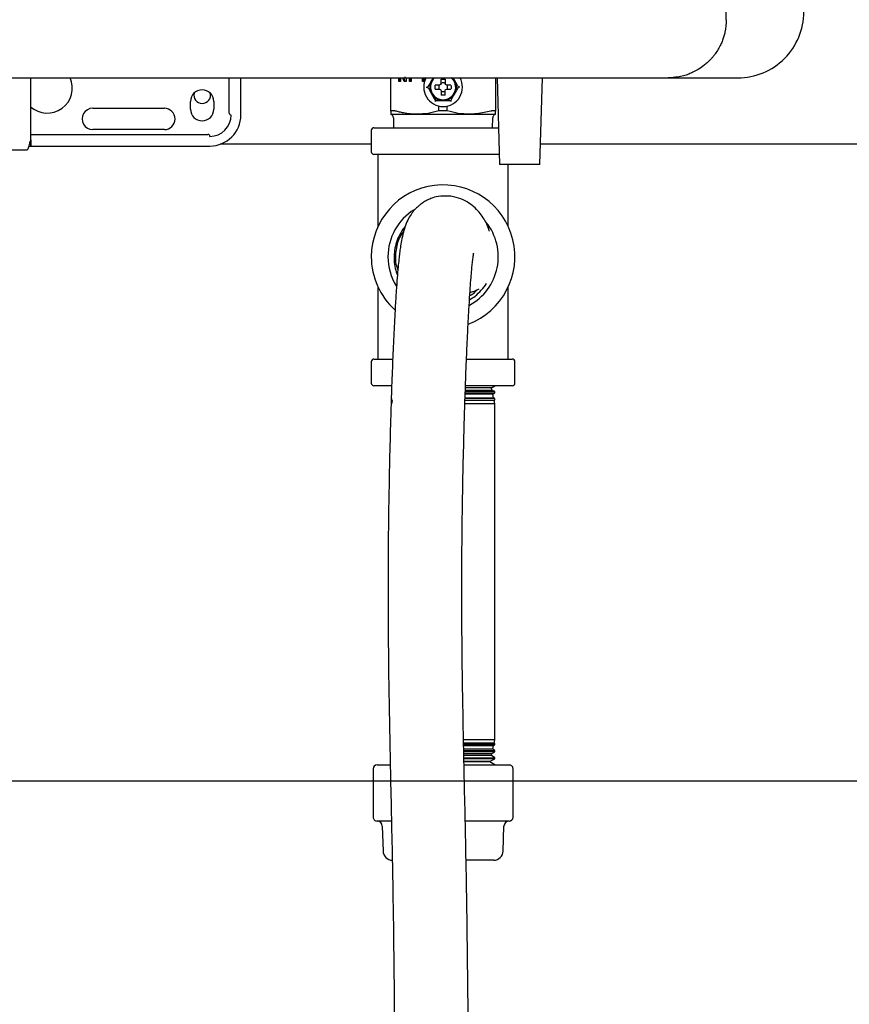
# Model space of a CAD drawing. Units: inches. Extents: x 0.4 to 16.6, y 0.2 to 10.8.
# Drawn here: x 10.4 to 10.8, y 5.4 to 5.9 of the extents above; entities that cross this region are included whole.
import ezdxf
from ezdxf.lldxf.tags import DXFTag

# ---------------------------------------------------------------- set-up
doc = ezdxf.new("R2010")
doc.units = ezdxf.units.IN
doc.header["$MEASUREMENT"] = 0
doc.layers.add('CONDENSATE', color=7, linetype='CENTER')
tags = doc.linetypes.add('CENTER', pattern=[0.39999999999999997, 0.25, -0.05, 0.05, -0.05]).pattern_tags.tags
tags[10:11] = [DXFTag(74, 4), DXFTag(75, 0), DXFTag(340, '0'), DXFTag(46, 1.0), DXFTag(50, 0.0), DXFTag(44, 0.0), DXFTag(45, 0.0)]
tags[8:9] = [DXFTag(74, 4), DXFTag(75, 0), DXFTag(340, '0'), DXFTag(46, 1.0), DXFTag(50, 0.0), DXFTag(44, 0.0), DXFTag(45, 0.0)]
tags[6:7] = [DXFTag(74, 4), DXFTag(75, 0), DXFTag(340, '0'), DXFTag(46, 1.0), DXFTag(50, 0.0), DXFTag(44, 0.0), DXFTag(45, 0.0)]
tags[4:5] = [DXFTag(74, 4), DXFTag(75, 0), DXFTag(340, '0'), DXFTag(46, 1.0), DXFTag(50, 0.0), DXFTag(44, 0.0), DXFTag(45, 0.0)]

msp = doc.modelspace()

# ---------------------------------------------------------------- linework, layer by layer
at = {"color": 7, "linetype": 'Continuous', "lineweight": 25}
for p, q in [((10.71214132472733, 5.887484259748364), (10.71214132472733, 7.148507881795608)), ((10.20789643047222, 5.857956700693246), (10.36874842370686, 5.857956700693246)), ((10.38449645593009, 5.857956700693246), (10.3981552987108, 5.857956700693246)), ((10.40012380283954, 5.857956700693246), (10.40027381139269, 5.857956700693246)), ((10.45958226953285, 5.840043314866473), (10.45958226945647, 5.857956700693246)), ((10.46548778142025, 5.839059062897968), (10.46548778142025, 5.857956700693246)), ((10.54166888378245, 5.841100617261517), (10.54166888378245, 5.857956700693246)), ((10.54577069856735, 5.856090683922539), (10.54577069856477, 5.857956700693246)), ((10.54626282455192, 5.85609068392356), (10.54626282455214, 5.857956700693246)), ((10.54659130184928, 5.857956700693246), (10.5465913018486, 5.856090683921519)), ((10.54842899087418, 5.856090683920497), (10.5478531306761, 5.857956700691863)), ((10.54892111686314, 5.85609068392356), (10.54834525666772, 5.857956700693211)), ((10.54856768439174, 5.858049549233034), (10.54857924218258, 5.858049549232891)), ((10.54907136816603, 5.858049549234731), (10.54857924218258, 5.858049549232891)), ((10.54939984546713, 5.857956700693246), (10.54939984546436, 5.856090683920497)), ((10.55120054956305, 5.856090683920497), (10.55120054956818, 5.857956700693246)), ((10.55169267554193, 5.85609068392356), (10.55169267554229, 5.857956700693246)), ((10.55202115283045, 5.857956700693246), (10.55202115283362, 5.856090683920497)), ((10.55780929539622, 5.856090683922539), (10.55780929538811, 5.857956700693246)), ((10.55830142138263, 5.85609068392356), (10.55830142138285, 5.857956700693246)), ((10.55862989867262, 5.857956700693246), (10.55862989867514, 5.856090683920497)), ((10.56350390929805, 5.857956700693246), (10.56236221519366, 5.856627960535389)), ((10.5631293636812, 5.857956700693246), (10.56236221519365, 5.856627960535393)), ((10.56725943495807, 5.85506083157728), (10.56725943495985, 5.857247267240238)), ((10.56922793890331, 5.857247267240532), (10.56922793890605, 5.85506083157728)), ((10.57412515867017, 5.856627960535829), (10.57302339126233, 5.857956700693246)), ((10.5741251586702, 5.856627960535845), (10.57335801018291, 5.857956700693246)), ((10.59481849008166, 5.857956700693246), (10.59481849008166, 5.841100617261517)), ((10.59572400189269, 5.857956700693246), (10.59698384441238, 5.813862212504039)), ((10.61745628535725, 5.813862212504039), (10.61871612787694, 5.857956700693246)), ((10.68261376596985, 5.857956700693246), (10.71804683653836, 5.857956700693246)), ((10.5465913018486, 5.856090683921519), (10.54577069856735, 5.856090683922539)), ((10.54939984546436, 5.856090683920497), (10.54842899087418, 5.856090683920497)), ((10.55202115283362, 5.856090683920497), (10.55120054956305, 5.856090683920497)), ((10.55862989867514, 5.856090683920497), (10.55780929539622, 5.856090683922539)), ((10.55971981484391, 5.853232291230779), (10.56040172460852, 5.853232291230779)), ((10.56641514659741, 5.854216543212929), (10.56422871093813, 5.854216543213459)), ((10.56422871093813, 5.85224803927539), (10.56641514659741, 5.852248039275922)), ((10.56699093869781, 5.854485039478677), (10.56641514659741, 5.854216543212929)), ((10.56641514659741, 5.852248039275922), (10.56699093869781, 5.851979543010173)), ((10.56725943496355, 5.85506083157907), (10.56699093869781, 5.854485039478677)), ((10.56699093869781, 5.851979543010173), (10.56725943496355, 5.851403750909779)), ((10.56949643516631, 5.854485039478677), (10.56922793890056, 5.85506083157907)), ((10.56922793890056, 5.851403750909779), (10.56949643516631, 5.851979543010173)), ((10.5700722272667, 5.854216543212929), (10.56949643516631, 5.854485039478677)), ((10.56949643516631, 5.851979543010173), (10.5700722272667, 5.852248039275922)), ((10.57225866292634, 5.854216543213459), (10.5700722272667, 5.854216543212929)), ((10.5700722272667, 5.852248039275922), (10.57225866292609, 5.852248039275922)), ((10.5767675590202, 5.853232291258071), (10.5760856492556, 5.853232291258071)), ((10.56432270577171, 5.84644095266169), (10.56398175088941, 5.84585040148155)), ((10.56725943496355, 5.851403750909779), (10.567259434963, 5.849217315250138)), ((10.56922793890112, 5.849217315249462), (10.56922793890056, 5.851403750909779)), ((10.57250562296306, 5.845850401474425), (10.57216466807665, 5.84644095266169)), ((10.3901925058297, 5.842503944787732), (10.42660982866434, 5.842503944787732)), ((10.43989723023915, 5.84201181880348), (10.43989723023915, 5.845948826677495)), ((10.45170825386119, 5.845948826677495), (10.45170825386119, 5.84201181880348)), ((10.56610269446981, 5.841157538103043), (10.56610269447425, 5.84362545279226)), ((10.57038467939876, 5.841157538102122), (10.57038467940056, 5.843625452794643)), ((10.54368052741973, 5.841157538101686), (10.54177070295056, 5.841157538101951)), ((10.54299335247143, 5.837642870210961), (10.5431232067983, 5.832582684945212)), ((10.55495628535998, 5.839452763684787), (10.56824368693206, 5.839452763684786)), ((10.56824368693206, 5.841157538101807), (10.56610269446981, 5.841157538103043)), ((10.57038467939876, 5.841157538102122), (10.56824368693206, 5.841157538101807)), ((10.56824368693206, 5.839452763684786), (10.58153108850137, 5.839452763684993)), ((10.59471667091356, 5.841157538101951), (10.59280684644439, 5.841157538101686)), ((10.59336416706581, 5.832582684945212), (10.59349402139269, 5.837642870210961)), ((10.42660982866434, 5.831677173134189), (10.3901925058297, 5.831677173134189)), ((10.53309368693206, 5.832582684945212), (10.56824368693206, 5.832582684945212)), ((10.56824368693206, 5.832582684945212), (10.59627940121777, 5.832582684945212)), ((10.35869644283757, 5.829216543181827), (10.44875549795568, 5.829216543197377)), ((10.53174368693206, 5.831232684945213), (10.53174368693206, 5.820432684945213)), ((10.35782633450414, 5.823311031401912), (10.44973974992418, 5.823311031401915)), ((10.53174368693206, 5.824175204630263), (10.45488477266995, 5.824175204630263)), ((10.91765313575095, 5.824175204630265), (10.61775094227514, 5.824175204630263)), ((10.33860634171549, 5.821342527464898), (10.35672793890847, 5.821342527464898)), ((10.56824368693206, 5.819082684945212), (10.53309368693206, 5.819082684945212)), ((10.53524368693206, 5.782679158905698), (10.53524368693206, 5.819082684945212)), ((10.59683468805692, 5.819082684945212), (10.56824368693206, 5.819082684945212)), ((10.61745628535725, 5.813862212504039), (10.59698384441238, 5.813862212504039)), ((10.60124368693206, 5.782679158905696), (10.60124368693206, 5.813862212504039)), ((10.53524368693206, 5.715082684945212), (10.53524368693206, 5.751486210984727)), ((10.60124368693206, 5.715082684945212), (10.60124368693206, 5.751486210984729)), ((10.53174368693206, 5.713732684945213), (10.53174368693206, 5.702932684945213)), ((10.53309368693206, 5.715082684945212), (10.54244183787905, 5.715082684945212)), ((10.58026778023888, 5.715082684945212), (10.60339368693206, 5.715082684945212)), ((10.60474368693206, 5.702932684945213), (10.60474368693206, 5.713732684945213)), ((10.54192910836377, 5.701582684945212), (10.53309368693206, 5.701582684945212)), ((10.60339368693206, 5.701582684945212), (10.57964543572659, 5.701582684945212)), ((10.59275936207545, 5.700507776993062), (10.59449368693206, 5.701582684945212)), ((10.57954724497286, 5.69794385703653), (10.59449368693206, 5.697943857036531)), ((10.59344753335816, 5.697295467093049), (10.57958226720593, 5.697295467093049)), ((10.59449368693206, 5.698555504456969), (10.57958953284553, 5.698555504456969)), ((10.57970915607871, 5.699353144161694), (10.59300671839577, 5.699353144161694)), ((10.59275936207545, 5.700507776993062), (10.5797593006753, 5.700507776993062)), ((10.59300671839577, 5.699353144161694), (10.59275936207545, 5.700507776993062)), ((10.59449368693206, 5.698555504456969), (10.59300671839577, 5.699353144161694)), ((10.59344753335816, 5.697295467093049), (10.59449368693206, 5.697943857036531)), ((10.59385625650716, 5.695387591174827), (10.59344753335816, 5.697295467093049)), ((10.59449368693206, 5.697943857036531), (10.59449368693206, 5.698555504456969)), ((10.54199368693206, 5.695045660728086), (10.54199368693206, 5.694305029127849)), ((10.54199368693206, 5.694305029127849), (10.54235166922325, 5.694083157193036)), ((10.54235166922325, 5.694083157193036), (10.54199368693206, 5.692412134168813)), ((10.59449368693206, 5.692412134168813), (10.579393751881, 5.692412134168813)), ((10.59413570464087, 5.694083157193036), (10.57940167672596, 5.694083157193035)), ((10.57942922851314, 5.694305029127849), (10.59449368693206, 5.694305029127849)), ((10.59449368693206, 5.695045660728086), (10.57947151786995, 5.695045660728086)), ((10.57951810075056, 5.695387591174826), (10.59385625650716, 5.695387591174827)), ((10.59449368693206, 5.695045660728086), (10.59385625650716, 5.695387591174827)), ((10.59413570464087, 5.694083157193036), (10.59449368693206, 5.694305029127849)), ((10.59449368693206, 5.692412134168813), (10.59413570464087, 5.694083157193036)), ((10.59449368693206, 5.694305029127849), (10.59449368693206, 5.695045660728086)), ((10.59449368693206, 5.521762134168813), (10.59449368693206, 5.692412134168813)), ((10.59449368693206, 5.521762134168813), (10.57873046758248, 5.521762134168813)), ((10.59413570464087, 5.520091111144589), (10.59449368693206, 5.521762134168813)), ((10.59413570464087, 5.520091111144589), (10.57872873362217, 5.520091111144589)), ((10.57874964412528, 5.519869239209777), (10.59449368693206, 5.519869239209777)), ((10.59344753335816, 5.516878801244577), (10.57877529512094, 5.516878801244577)), ((10.59449368693206, 5.51912860760954), (10.57878016607879, 5.51912860760954)), ((10.57881567902191, 5.518786677162799), (10.59385625650716, 5.518786677162799)), ((10.59344753335816, 5.516878801244577), (10.59385625650716, 5.518786677162799)), ((10.59449368693206, 5.516230411301095), (10.59344753335816, 5.516878801244577)), ((10.59385625650716, 5.518786677162799), (10.59449368693206, 5.51912860760954)), ((10.59449368693206, 5.519869239209777), (10.59413570464087, 5.520091111144589)), ((10.59449368693206, 5.51912860760954), (10.59449368693206, 5.519869239209777)), ((10.5788178647605, 5.516230411301095), (10.59449368693206, 5.516230411301095)), ((10.59449368693206, 5.515618763880656), (10.57884633200225, 5.515618763880656)), ((10.57888849234932, 5.512591583392412), (10.59449368693206, 5.512591583392412)), ((10.59449368693206, 5.512108920151773), (10.5789158541835, 5.512108920151773)), ((10.57892208537874, 5.514821124175932), (10.59300671839577, 5.514821124175932)), ((10.59275936207545, 5.513666491344564), (10.57893320275938, 5.513666491344564)), ((10.59215718028439, 5.510855571189065), (10.59449368693206, 5.512108920151773)), ((10.59275936207545, 5.513666491344564), (10.59300671839577, 5.514821124175932)), ((10.59449368693206, 5.512591583392412), (10.59275936207545, 5.513666491344564)), ((10.59300671839577, 5.514821124175932), (10.59449368693206, 5.515618763880656)), ((10.59449368693206, 5.515618763880656), (10.59449368693206, 5.516230411301095)), ((10.59449368693206, 5.512108920151773), (10.59449368693206, 5.512591583392412)), ((10.53271635914182, 5.506984251546722), (10.53271635914182, 5.482413807668774)), ((10.53468486307883, 5.508952755483731), (10.54113990666759, 5.508952755483731)), ((10.57893676550037, 5.508952755483731), (10.60180251078528, 5.508952755483731)), ((10.57897847453051, 5.510855571189065), (10.59215718028439, 5.510855571189065)), ((10.59207119079273, 5.510454181444551), (10.57901521202051, 5.51045418144455)), ((10.59207119079273, 5.510454181444551), (10.59215718028439, 5.510855571189065)), ((10.59449368693206, 5.508952755483731), (10.59207119079273, 5.510454181444551)), ((10.60377101472229, 5.482413807668774), (10.60377101472229, 5.506984251546722)), ((10.54184841318434, 5.480445303731766), (10.53468486307883, 5.480445303731766)), ((10.53734234339379, 5.477866660876481), (10.53771889765759, 5.465179226425088)), ((10.60180251078528, 5.480445303731766), (10.57961111456018, 5.480445303731766)), ((10.59876847620652, 5.465179226425088), (10.59914503047032, 5.477866660876481)), ((10.59400974123906, 5.460559631982963), (10.58003495375696, 5.460559631982963))]:
    msp.add_line(p, q, dxfattribs=at)
for centre, radius, start, end in [((10.71804683653836, 5.89142126762238), 0.03346456692913424, 270.0000000000008, 6.066902217638451e-08), ((10.36706258456985, 5.852838590457024), 0.01279527559055068, 228.2980492370013, 23.83574231368751), ((10.56824368693206, 5.853232291244425), 0.009842519685040295, 150.6640157166725, 270.0258712534225), ((10.56824368693206, 5.853232291244425), 0.006397637795275912, 132.3772484867001, 270.0000000000008), ((10.56824368693206, 5.853232291244425), 0.006397637795275912, 270.0000000000008, 48.83930353655213), ((10.56824368693206, 5.853232291244425), 0.009842519685040255, 270.0258712534225, 29.24845347017114), ((10.44580274205017, 5.845948826677495), 0.005905511811024056, 0, 180), ((10.56824368693206, 5.853232291244425), 0.002249999999841589, 154.0590042790936, 205.9409957236973), ((10.56824368693206, 5.853232291244425), 0.002249999999745746, 64.05900427790634, 115.9409957220937), ((10.56824368693206, 5.853232291244425), 0.002249999999673864, 334.0590042770168, 25.94099572298412), ((10.44582242708957, 5.849175204630264), 0.004249999999999914, 166.1493578219381, 270.0000000000008), ((10.44582242708957, 5.849175204630264), 0.004250000000000216, 270.0000000000008, 13.15149531214204), ((10.56824368693206, 5.853232291244425), 0.002249999999992092, 244.0590042805487, 270.0000000000008), ((10.56824368693206, 5.853232291244425), 0.002249999999992092, 270.0000000000008, 295.9409957209666), ((10.3901925058297, 5.83709055896096), 0.005413385826772199, 90, 270.0000000000008), ((10.42660982866434, 5.83709055896096), 0.005413385826772199, 270.0000000000008, 90), ((10.44580274205017, 5.84201181880348), 0.005905511811024056, 180, 0), ((10.44973974992418, 5.839059062897968), 0.0108267716535444, 270.0000000000008, 0), ((10.44973974992418, 5.839059062897968), 0.01574803149605852, 270.0000000000008, 0), ((10.46056652157773, 5.840043314866473), 0.0009842520448817282, 180, 270.0000000000008), ((10.53309368693206, 5.831232684945213), 0.001349999999999518, 90.0000000000754, 180), ((10.44875549795568, 5.828232291244426), 0.0009842519685037132, 0, 90), ((10.53309368693206, 5.820432684945213), 0.001350000000000406, 180, 269.9999999999254), ((10.56824368693206, 5.767082684945213), 0.03650000000000252, 290.5660593858802, 179.9999999999889), ((10.56824368693206, 5.767082684945213), 0.02803571428571671, 121.5203612855191, 179.9999999999927), ((10.56824368693206, 5.767082684945213), 0.02803571428571717, 298.6404979596024, 38.46800637302142), ((10.56824368693206, 5.767082684945213), 0.03650000000000205, 179.9999999999889, 227.7622143441537), ((10.56824368693206, 5.767082684945213), 0.0280357142857164, 179.9999999999927, 211.7350572291146), ((10.53309368693206, 5.713732684945213), 0.001349999999999518, 90.0000000000754, 180), ((10.60339368693206, 5.713732684945213), 0.001350000000000406, 0, 89.99999999984921), ((10.53309368693206, 5.702932684945213), 0.001350000000001295, 180, 269.9999999999254), ((10.60339368693206, 5.702932684945213), 0.001350000000001295, 270.0000000001516, 0), ((10.53468486307883, 5.506984251546722), 0.001968503937009203, 90, 180), ((10.60180251078528, 5.506984251546722), 0.001968503937009203, 0, 90.0000000000517), ((10.53468486307883, 5.482413807668774), 0.001968503937007426, 180, 270.0000000000008), ((10.60180251078528, 5.482413807668774), 0.001968503937007426, 270.0000000000008, 0), ((10.5346860327419, 5.477787823416806), 0.002657480314960381, 1.700000000004205, 90), ((10.60180134112221, 5.477787823416806), 0.002657480314960381, 89.99999999992342, 178.2999999999946), ((10.54247763262505, 5.465320462381746), 0.004760830398783365, 181.6999999999879, 269.9999999999794), ((10.59400974123906, 5.465320462381746), 0.004760830398783365, 270.0000000000222, 358.3000000000138)]:
    msp.add_arc(centre, radius, start, end, dxfattribs=at)
for points, knots in [([(10.71214132472733, 5.887484259748364), (10.71201782479973, 5.8853665002977), (10.71185193782869, 5.882521893766459), (10.71094134039215, 5.87906660221795), (10.71024040818138, 5.876980961275416), (10.70893350455145, 5.873898336927154), (10.70734149804448, 5.871203089121801), (10.70559449212504, 5.868922843000131), (10.70460041083576, 5.867754375796987), (10.70352054845367, 5.866612602823317), (10.70222806998409, 5.865385594484705), (10.70039853115312, 5.863858405317071), (10.69802936324054, 5.862231747522114), (10.69545001659243, 5.860845808130509), (10.69203140776933, 5.85940078753725), (10.68782838991705, 5.858210548830614), (10.68425492077572, 5.858036592195797), (10.68261376567222, 5.857956700693246)], [0, 0, 0, 0, 0.1356995591979527, 0.1822737007548732, 0.2294986175517134, 0.2773863005365679, 0.3981452768116833, 0.430480943080813, 0.4636613004144193, 0.4976879319128023, 0.5325623041900114, 0.5795339759971407, 0.6527632159605785, 0.7193938994128386, 0.7698812945249859, 0.8943154472682762, 1, 1, 1, 1]), ([(10.35869644283757, 5.849885834551512), (10.35869644283757, 5.85106169503967), (10.35869644283757, 5.853567889807676), (10.35869644283757, 5.85629891795112), (10.35869644283757, 5.85774746772401), (10.35869644283757, 5.857956700693246)], [0, 0, 0, 0, 0.4305928687550765, 0.9177530886381424, 1, 1, 1, 1]), ([(10.36874842384188, 5.857956700693246), (10.37151202173088, 5.857956700693246), (10.37703913152188, 5.857956700693246), (10.38201070665947, 5.857956700693246), (10.38449645555607, 5.857956700693246)], [0, 0, 0, 0, 0.500007778659108, 1, 1, 1, 1]), ([(10.40027381080753, 5.857956700693246), (10.42387410771986, 5.857956700693246), (10.47107870523181, 5.857956700693246), (10.5417598189213, 5.857956700693246), (10.61231446546567, 5.857956700693246), (10.65918210353566, 5.857956700693246), (10.68261376567226, 5.857956700693246)], [0, 0, 0, 0, 0.2499787963575833, 0.5000000005261052, 0.7500230107931516, 1, 1, 1, 1]), ([(10.56236221519365, 5.856627960535393), (10.56188803473995, 5.855806655897337), (10.56122401228018, 5.854656535259235), (10.56058454606521, 5.853548947284781), (10.560401724615, 5.853232291244193)], [0, 0, 0, 0, 0.71410303480087, 1, 1, 1, 1]), ([(10.56236221519397, 5.856627960535208), (10.56204814693752, 5.855930482452641), (10.5614200104246, 5.854535526287486), (10.56137489962809, 5.852087224787916), (10.56202254978384, 5.85061089510516), (10.56236221519397, 5.849836621953641)], [0, 0, 0, 0, 0.3222828563227714, 0.64456571265688, 1, 1, 1, 1]), ([(10.56725943496164, 5.857247267238398), (10.5677228070776, 5.857319260289023), (10.56838395915763, 5.857421981953814), (10.56903360189437, 5.857287497510834), (10.56922793890248, 5.857247267238398)], [0, 0, 0, 0, 0.70085556705086, 1, 1, 1, 1]), ([(10.57412515867014, 5.849836621953641), (10.5744392269266, 5.850534100036208), (10.57506736343952, 5.851929056201365), (10.57511247423603, 5.854377357701114), (10.57446482408012, 5.855853687383998), (10.57412515866988, 5.856627960535662)], [0, 0, 0, 0, 0.3222828562993587, 0.644565712610044, 1, 1, 1, 1]), ([(10.57608564924912, 5.853232291244193), (10.57597239417944, 5.853428454779165), (10.57563244390447, 5.854017265927665), (10.57498170041655, 5.855144386711843), (10.57443573272897, 5.856090030486351), (10.5741251586702, 5.856627960535845)], [0, 0, 0, 0, 0.1772247256242765, 0.5319637732528814, 1, 1, 1, 1]), ([(10.560401724615, 5.853232291244656), (10.56051497968468, 5.853036127709686), (10.56085492995965, 5.852447316561184), (10.56150567344748, 5.851320195777155), (10.56205164113497, 5.8503745520028), (10.56236221519365, 5.849836621953458)], [0, 0, 0, 0, 0.1772247256475374, 0.5319637733226463, 1, 1, 1, 1]), ([(10.56422871093788, 5.852248039274859), (10.56415671788735, 5.852711411390828), (10.56405399622279, 5.853372563470291), (10.56418848066558, 5.854022206206462), (10.56422871093788, 5.85421654321399)], [0, 0, 0, 0, 0.7008555676698122, 1, 1, 1, 1]), ([(10.57225866292624, 5.85421654321399), (10.57233065597677, 5.853753171098022), (10.57243337764133, 5.85309201901856), (10.57229889319853, 5.852442376282389), (10.57225866292624, 5.852248039274859)], [0, 0, 0, 0, 0.7008555676698122, 1, 1, 1, 1]), ([(10.57412515867046, 5.849836621953458), (10.57459933912416, 5.850657926591514), (10.57526336158394, 5.851808047229616), (10.57590282779891, 5.852915635204069), (10.57608564924912, 5.853232291244656)], [0, 0, 0, 0, 0.7141030348008968, 1, 1, 1, 1]), ([(10.35869644283757, 5.826437478830672), (10.35869644283757, 5.825564075897025), (10.35869644283757, 5.823790389826089), (10.35869644283757, 5.823052793020103), (10.35869644283757, 5.823849205796005), (10.35869644283757, 5.82616645948843), (10.35869644283757, 5.829600296212045), (10.35869644283757, 5.833694846806205), (10.35869644283757, 5.838018543583917), (10.35869644283757, 5.842250803050738), (10.35869644283757, 5.846192978449407), (10.35869644283757, 5.848706524824519), (10.35869644283757, 5.849885834551512)], [0, 0, 0, 0, 0.117014113024042, 0.2376294999451281, 0.3582448868662143, 0.4752589998902565, 0.5856753769794056, 0.6874742467187567, 0.779669674306784, 0.8621317716277489, 0.9353147630883153, 1, 1, 1, 1]), ([(10.56236221519365, 5.849836621953458), (10.56283639564725, 5.849015317315581), (10.56350041810713, 5.847865196677305), (10.56413988432216, 5.846757608702748), (10.56432270577256, 5.846440952661839)], [0, 0, 0, 0, 0.7141030345379284, 1, 1, 1, 1]), ([(10.56236221519366, 5.849836621953463), (10.56280921480223, 5.849215891824876), (10.56370321401936, 5.847974431567735), (10.56580094991449, 5.846711213719775), (10.56740331400422, 5.846533930364565), (10.56824368693206, 5.846440952661665)], [0, 0, 0, 0, 0.3222828555057518, 0.64456571099561, 1, 1, 1, 1]), ([(10.56432270577292, 5.846440952661747), (10.56454921591228, 5.846440952661747), (10.56522911646222, 5.846440952661749), (10.56653060343847, 5.846440952661747), (10.56762253881407, 5.846440952661747), (10.56824368693206, 5.846440952661747)], [0, 0, 0, 0, 0.1772247255656049, 0.5319637730756853, 1, 1, 1, 1]), ([(10.56824368693206, 5.84909843297662), (10.56807905952877, 5.849103367698193), (10.56774740305805, 5.849113309131444), (10.567422874344, 5.849182479579389), (10.56725943496244, 5.849217315249529)], [0, 0, 0, 0, 0.49637928949366, 1, 1, 1, 1]), ([(10.56824368693206, 5.846440952661665), (10.56900475479856, 5.846517700614586), (10.57052689053158, 5.846671196520433), (10.57266973722514, 5.847856280174351), (10.5736244511569, 5.849155326503679), (10.57412515867045, 5.849836621953463)], [0, 0, 0, 0, 0.3222828563610528, 0.6445657127256454, 1, 1, 1, 1]), ([(10.56922793890167, 5.849217315249529), (10.56906687095047, 5.849182911056664), (10.56874238531094, 5.849113600765939), (10.56841072030034, 5.849103513255695), (10.56824368693206, 5.84909843297662)], [0, 0, 0, 0, 0.4963792894949675, 1, 1, 1, 1]), ([(10.56824368693206, 5.846440952661747), (10.56919204783945, 5.846440952661747), (10.57052009275962, 5.846440952661747), (10.57179902519018, 5.846440952661747), (10.57216466809119, 5.846440952661747)], [0, 0, 0, 0, 0.71410303446503, 1, 1, 1, 1]), ([(10.57216466809156, 5.846440952661839), (10.5722779231612, 5.846637116196749), (10.57261787343607, 5.847225927345072), (10.57326861692396, 5.848353048129196), (10.57381458461159, 5.849298691903785), (10.57412515867046, 5.849836621953458)], [0, 0, 0, 0, 0.1772247255769159, 0.5319637731100628, 1, 1, 1, 1]), ([(10.54166888378245, 5.841100617261313), (10.54167007511499, 5.841109216340794), (10.54167245793727, 5.841126415634437), (10.54169240281272, 5.841143891531192), (10.54172349963933, 5.84115540222452), (10.54175487804074, 5.841156822049187), (10.54177070294937, 5.841157538102096)], [0, 0, 0, 0, 0.2502644693389274, 0.5005619620049236, 0.7481209696040271, 0.9999999999999999, 0.9999999999999999, 0.9999999999999999, 0.9999999999999999]), ([(10.54166888378245, 5.841100617261313), (10.54166888378245, 5.840799924516569), (10.54166888378245, 5.839825659770025), (10.54166888378245, 5.839605189198382), (10.54166888378245, 5.83945276368488)], [0, 0, 0, 0, 0.3086355590822295, 1, 1, 1, 1]), ([(10.54299335247045, 5.83764287021341), (10.54296667116705, 5.837860657459642), (10.54291205436014, 5.838306469412546), (10.54257566399133, 5.838851103272429), (10.5421466628088, 5.83924614502808), (10.54182568653058, 5.839384953313642), (10.54166888378162, 5.839452763685413)], [0, 0, 0, 0, 0.2742589631029503, 0.5614099358756384, 0.7857407777740377, 1, 1, 1, 1]), ([(10.5416688837816, 5.83945276368537), (10.54188275619229, 5.83945276368537), (10.54231793124547, 5.83945276368537), (10.54558617506275, 5.839452763685371), (10.54989606502099, 5.83945276368537), (10.55328885488229, 5.83945276368537), (10.55495628535941, 5.83945276368537)], [0, 0, 0, 0, 0.2757314499651811, 0.5610422027663868, 0.7842685108139614, 1, 1, 1, 1]), ([(10.54368052742118, 5.841157538101565), (10.54370275756796, 5.841156791337382), (10.54374721687839, 5.841155297842042), (10.54385213263399, 5.841140732919507), (10.54394521472758, 5.841116648614684), (10.54400717341914, 5.841100617260461)], [0, 0, 0, 0, 0.2505882160341876, 0.5011653499702343, 1, 1, 1, 1]), ([(10.55495628536277, 5.839452763684609), (10.55267173985962, 5.839579425267175), (10.54968461146926, 5.839745040007055), (10.54605868093764, 5.840541279561232), (10.54469139257696, 5.840914066850065), (10.54400717341914, 5.84110061726046)], [0, 0, 0, 0, 0.6189680470692598, 0.8093237904779031, 1, 1, 1, 1]), ([(10.56610269447005, 5.841157538103321), (10.56428126913929, 5.840675688976557), (10.56061211626536, 5.839705032601899), (10.55685055055403, 5.839537254228687), (10.55495628536283, 5.83945276368496)], [0, 0, 0, 0, 0.4964157649848727, 1, 1, 1, 1]), ([(10.58153108850115, 5.839452763685347), (10.57966582555223, 5.839534695562793), (10.57590430752722, 5.839699920650231), (10.5722346339061, 5.840669004107995), (10.57038467939694, 5.841157538102443)], [0, 0, 0, 0, 0.4958803697115384, 1, 1, 1, 1]), ([(10.59248020044498, 5.84110061726046), (10.59137123053027, 5.840799924515705), (10.58777809330907, 5.839825659768753), (10.58408462272629, 5.839605189197718), (10.58153108850134, 5.839452763684609)], [0, 0, 0, 0, 0.3086355589652327, 1, 1, 1, 1]), ([(10.58153108850161, 5.83945276368537), (10.58364142333673, 5.83945276368537), (10.58793540904165, 5.83945276368537), (10.59205620441773, 5.83945276368537), (10.59442193983, 5.83945276368537), (10.59468781988783, 5.83945276368537), (10.59481849008251, 5.83945276368537)], [0, 0, 0, 0, 0.275731449914245, 0.5610422027001728, 0.7842685107698244, 1, 1, 1, 1]), ([(10.59248020044498, 5.84110061726046), (10.59251173214581, 5.84110921634007), (10.5925747997082, 5.841126415633971), (10.59266094978605, 5.841143891530916), (10.59274022047795, 5.841155402224269), (10.59278451008965, 5.841156822048748), (10.59280684644293, 5.841157538101565)], [0, 0, 0, 0, 0.2502644678305994, 0.5005619590024288, 0.7481209679497635, 1, 1, 1, 1]), ([(10.59481849008134, 5.839452763685014), (10.59461897630513, 5.839361454157983), (10.59421057026785, 5.839174542944089), (10.59379320512881, 5.838689165912499), (10.59354643786942, 5.838160766514947), (10.59351122400617, 5.837812839086762), (10.5934940213936, 5.837642870210937)], [0, 0, 0, 0, 0.2742589630979055, 0.5614099358647936, 0.7857407777877397, 1, 1, 1, 1]), ([(10.59471667091474, 5.841157538102096), (10.5947323261944, 5.841156791337805), (10.59476363606137, 5.841155297842247), (10.5948066454404, 5.841140732919488), (10.59481375662735, 5.84111664861515), (10.59481849008166, 5.841100617261314)], [0, 0, 0, 0, 0.2505882175280654, 0.5011653529454964, 1, 1, 1, 1]), ([(10.59481849008166, 5.83945276368488), (10.59481849008166, 5.83957942526796), (10.59481849008167, 5.839745040008476), (10.59481849008166, 5.840541279562619), (10.59481849008166, 5.840914066851097), (10.59481849008166, 5.841100617261313)], [0, 0, 0, 0, 0.6189680473016689, 0.8093237905946615, 1, 1, 1, 1]), ([(10.35672793890847, 5.821342527464584), (10.35685806998486, 5.821396049096282), (10.35710925882785, 5.821499360596603), (10.35750001529062, 5.82228935299774), (10.35785127062532, 5.823332634816181), (10.35814460549921, 5.824412004106599), (10.35832427706638, 5.825166296652641), (10.35844584540346, 5.825594192485447), (10.35848006827183, 5.825701876138179), (10.35850471372341, 5.8257665981517), (10.35851671406037, 5.825794420412496), (10.35852506920624, 5.825812074320711), (10.35853317304414, 5.82582736584181), (10.35854405885664, 5.825845245487266), (10.35855685805621, 5.825860271103741), (10.35856604808695, 5.825866559950445), (10.35856989407038, 5.825866043856834), (10.35857050441708, 5.825865961954237)], [0, 0, 0, 0, 0.2590217628317659, 0.4999833914762066, 0.7061321881208075, 0.8632267111798038, 0.9596505881432128, 0.9733305429820159, 0.982854795296423, 0.9862757415357423, 0.9877489269555525, 0.9891301783335001, 0.9904886734016307, 0.9918990176635099, 0.9951266478307405, 0.9992266127767392, 0.9999999999999999, 0.9999999999999999, 0.9999999999999999, 0.9999999999999999]), ([(10.56591890175662, 5.797648059810821), (10.56586078949908, 5.797645159057627), (10.56453642312985, 5.797579051490348), (10.5624240929838, 5.796793550476947), (10.55977353325272, 5.795636410069919), (10.55761648535499, 5.794306124511722), (10.55590332512884, 5.793021930932825), (10.55404918813752, 5.79130263345138), (10.55223061826016, 5.789093483659697), (10.55054625434556, 5.786323151605009), (10.54915630809396, 5.783125721525955), (10.54798587036787, 5.779392565126234), (10.54713532149036, 5.775579351652094), (10.54653547809052, 5.771920617377898), (10.54612367666907, 5.768856979164007), (10.54575333840186, 5.765685488534911), (10.54534317397548, 5.761609613087328), (10.54488811833197, 5.756332719795163), (10.54439173485689, 5.749567634868674), (10.54382033475272, 5.740321668528982), (10.54321221683012, 5.72855967619256), (10.54259241770663, 5.714540741359682), (10.54203501663479, 5.699754903991659), (10.54149514536461, 5.682782777554611), (10.54100446860451, 5.66371598234366), (10.54059978712615, 5.64259123939474), (10.54033749514228, 5.62149568001251), (10.54023082735257, 5.600534338218645), (10.54029040903158, 5.57994164399052), (10.54049948249835, 5.558082508120529), (10.54085698604714, 5.53512860148506), (10.54133610100915, 5.511094685656351), (10.54185326551093, 5.487430498146201), (10.54235773408967, 5.46387662671372), (10.54279411883158, 5.440135970378961), (10.5431525798378, 5.414670544303198), (10.54343844634847, 5.387515157922799), (10.543655224139, 5.358779997269426), (10.54381199381141, 5.330128357763188), (10.543916538642, 5.305745379080933), (10.54399366775876, 5.285643071076143), (10.5440491667287, 5.269744875830464), (10.54409954598944, 5.25396939416214), (10.54414690359976, 5.237779970969521), (10.54419374501003, 5.220311333850432), (10.54424176818674, 5.200703752520484), (10.54428957166207, 5.17933871381676), (10.54433728199949, 5.156345589240983), (10.54438551932965, 5.131856982351799), (10.5444370505884, 5.10529404155463), (10.54449377551914, 5.076662012026922), (10.54454866975638, 5.045960623762558), (10.54456527567796, 5.024797107401792), (10.54457384800403, 5.013872055023955)], [0, 0, 0, 0, 0.000284184534517771, 0.006476506955841551, 0.01071155535053656, 0.01383297373023172, 0.01807943827844877, 0.02439960094277254, 0.03239029632103063, 0.04202718250435865, 0.05310634502736813, 0.06351122107718943, 0.07523436266267784, 0.08488204223327432, 0.09262058780400993, 0.1013329505159779, 0.1114395415979096, 0.1229617838967226, 0.1358706684427541, 0.1501837318167213, 0.1700273536700962, 0.1898233120818905, 0.2094749114627961, 0.2286876342701619, 0.2539190137165993, 0.2785124684338893, 0.3027272149669816, 0.3262926127203443, 0.3496984018472366, 0.3728122768633781, 0.4016218325752052, 0.4302505794637412, 0.4586643820298975, 0.4868756478975358, 0.5149076633267058, 0.5428230368413329, 0.5757087299806003, 0.6086357836894759, 0.6413243618753071, 0.6735718399833427, 0.6917797645090609, 0.70983088237096, 0.7277291829802276, 0.7455024505570279, 0.7649497163891447, 0.7871905801206095, 0.8122325734719691, 0.8376509278152676, 0.8654246714601366, 0.8955510482722395, 0.9280268049352127, 0.9628459225546903, 1, 1, 1, 1]), ([(10.59151503731665, 5.780149390355942), (10.59158426097671, 5.78018138533447), (10.59174958041752, 5.780257795509172), (10.59135934185358, 5.781529445810225), (10.59035945686809, 5.783974644077746), (10.58874791132803, 5.786911900973214), (10.58666389902195, 5.789764299113517), (10.5839412309607, 5.792536518061397), (10.58067182534564, 5.794943617333837), (10.57635365306772, 5.796982881995921), (10.57107533076959, 5.798176768687502), (10.56753351937897, 5.797813612883933), (10.56591890175662, 5.797648059810821)], [0, 0, 0, 0, 0.08394751241112235, 0.2004828377524976, 0.3100964093974301, 0.4165139769323576, 0.5215767105880473, 0.6248471695934338, 0.7264900640051339, 0.8245523156538715, 0.920018066547781, 1, 1, 1, 1]), ([(10.54897331123498, 5.782347668014066), (10.54858943761214, 5.781910145019965), (10.54728869315172, 5.780427611245769), (10.5456638129794, 5.777450326523019), (10.5441567368382, 5.773561786442292), (10.54336481037066, 5.769453450383233), (10.5432578304369, 5.765270751474341), (10.54377329058293, 5.761321691103901), (10.54463568112085, 5.758899428398515), (10.54502683329055, 5.757800769181936)], [0, 0, 0, 0, 0.066860937235276, 0.226556315810219, 0.3862562004029664, 0.5455530063550822, 0.7048497720717127, 0.8661295005417775, 1, 1, 1, 1]), ([(10.54830790528595, 5.780243791584874), (10.54753270412179, 5.779152308480088), (10.54532621184931, 5.776045567742845), (10.54399063317531, 5.769820749016096), (10.54381403293724, 5.764028356605362), (10.54498444691896, 5.76106273198306), (10.54524995303567, 5.760389985852722)], [0, 0, 0, 0, 0.1910157117053148, 0.5436971863392156, 0.8964886014756442, 1, 1, 1, 1]), ([(10.58207100617508, 5.013872055023955), (10.58206143214184, 5.025699965757559), (10.58204294306127, 5.04854166571528), (10.58198143172056, 5.081568516546042), (10.58192063704993, 5.112150312467437), (10.5818660561725, 5.140293096748628), (10.58181757963909, 5.164403471024752), (10.58177402063955, 5.184791209593405), (10.58173530877385, 5.201766806616547), (10.58169746320041, 5.217235692964417), (10.58166072021595, 5.231226220348208), (10.58160150459575, 5.252293762573109), (10.58150904862817, 5.281180702742692), (10.58136288566775, 5.318589717399376), (10.58118909803593, 5.353385788058107), (10.58095563542345, 5.385253464029719), (10.58066272055228, 5.413907385029086), (10.58026597366893, 5.44232956615163), (10.57977074944391, 5.468290924504688), (10.57925633419835, 5.492049195746222), (10.57878253144841, 5.513885573566553), (10.5783466793674, 5.535971529291404), (10.57800991844897, 5.557435119110277), (10.57779941965045, 5.578313505185398), (10.5777272824888, 5.59853101297656), (10.57781601453289, 5.619128697798248), (10.57805957137556, 5.63985800094892), (10.5784410294607, 5.660618258842145), (10.57890734753807, 5.679339651498806), (10.57941858444389, 5.695966374328925), (10.57988315019498, 5.708836482462635), (10.5803283393959, 5.719613433997403), (10.58073449029649, 5.728390232521312), (10.58117312331546, 5.736814799141165), (10.58161843332938, 5.744463392504104), (10.58204613203309, 5.751062115543777), (10.58242468659364, 5.756266363567611), (10.58276067015948, 5.760260881750662), (10.58302515180779, 5.762945002293361), (10.58324775968398, 5.764903985090184), (10.5834152273937, 5.766244838787522), (10.58358661591697, 5.767476024948287), (10.5837136414528, 5.768416242381891), (10.58380533577584, 5.768901105845298), (10.58373688021384, 5.76880314426575), (10.5837297236777, 5.76879290308791)], [0, 0, 0, 0, 0.04283131575162711, 0.08271452881476557, 0.1196424310866916, 0.1536267267985742, 0.1846683346907876, 0.2069911985828369, 0.2274944530685653, 0.2461793217575038, 0.2630494823978607, 0.2782024269134318, 0.3225492763155512, 0.3678018269635439, 0.4139744647091524, 0.4490157462734357, 0.4840667826842449, 0.5191769149986494, 0.5544646010244497, 0.5822728709268268, 0.6101878201495792, 0.6381954540085053, 0.6662718376276568, 0.6905169733012971, 0.7149817148712128, 0.7396274870091015, 0.7649535083718555, 0.7906791021990015, 0.8170873124067115, 0.8371982233049945, 0.8576949429600697, 0.8714798415267031, 0.8853089061637932, 0.89914783609716, 0.9141882617479298, 0.9276080507315444, 0.9394826554246616, 0.9497883369348941, 0.9585465931448999, 0.9634398186272434, 0.96957586158888, 0.9773195156974891, 0.9866216846474938, 0.9986013934507473, 1, 1, 1, 1]), ([(10.58167714527305, 5.745251774010928), (10.58264061592205, 5.745846525811037), (10.5848280544717, 5.747196834734696), (10.58768582299361, 5.750032668692834), (10.58960354121231, 5.752250139570919), (10.59027893477021, 5.753543170647214), (10.59028245593706, 5.753549911869591)], [0, 0, 0, 0, 0.2806639790116739, 0.6372121536070078, 0.9981086041992964, 0.9999999999999999, 0.9999999999999999, 0.9999999999999999, 0.9999999999999999]), ([(10.58181108717051, 5.747314885637964), (10.58281275990473, 5.747859297673238), (10.58419578031784, 5.748610973277666), (10.58513649855351, 5.749847277806375), (10.58539588786712, 5.750188170723042)], [0, 0, 0, 0, 0.7242646057262271, 1, 1, 1, 1]), ([(10.58192508956087, 5.749070868355342), (10.58254545776387, 5.749181272557312), (10.5842106515733, 5.749477619779442), (10.58566660491144, 5.750234878021042), (10.58658014261549, 5.750710019591367)], [0, 0, 0, 0, 0.3725501497070065, 1, 1, 1, 1])]:
    msp.add_open_spline(points, degree=3, knots=knots, dxfattribs=at)
msp.add_open_spline([(10.39815529890253, 5.857956700693246), (10.39846602256693, 5.857956700693246), (10.39908746989592, 5.857956700693246), (10.39977835852493, 5.857956700693246), (10.40012380283954, 5.857956700693246)], degree=3, dxfattribs=at)
at = {"layer": 'CONDENSATE'}
msp.add_line((8.876790249232723, 5.500912266977602), (12.39842961993285, 5.500912266977602), dxfattribs=at)

doc.saveas('drawing.dxf')
